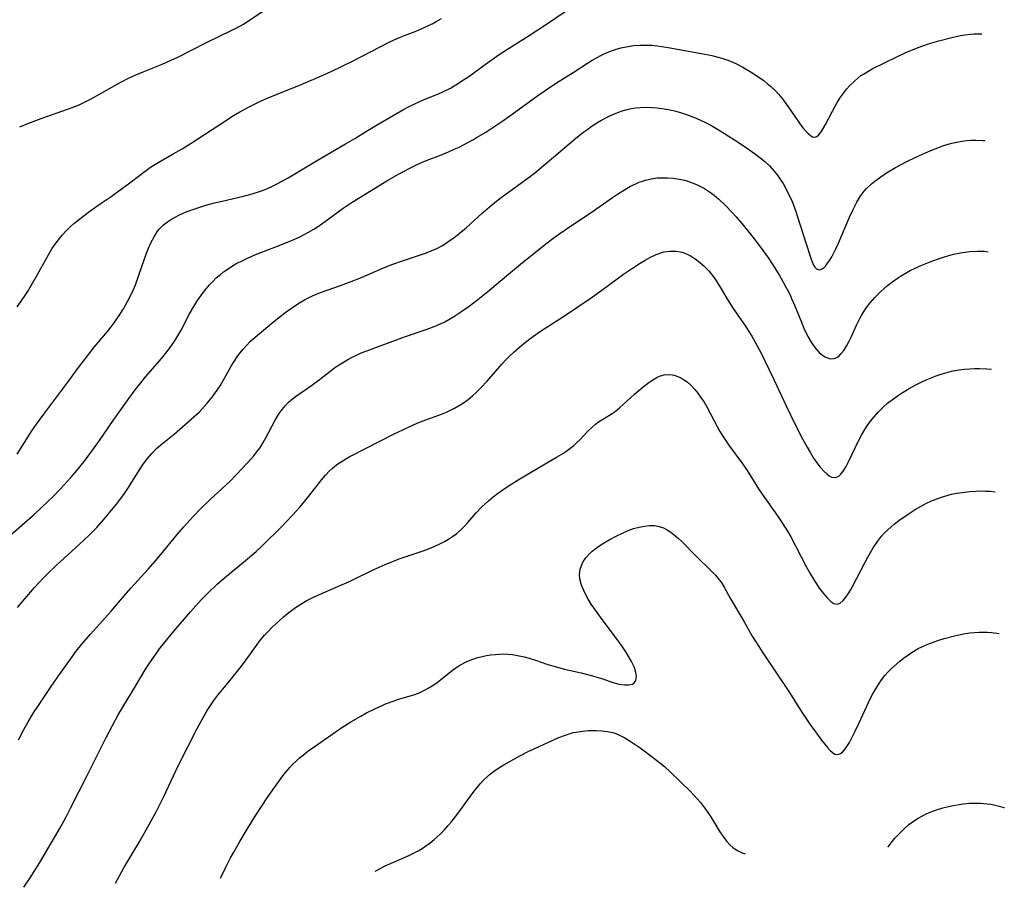
# Model space of a CAD drawing. Units: inches. Extents: x 2029305 to 2034716, y 194677 to 200189.
# Drawn here: x 2034582 to 2034716, y 194894 to 195012 of the extents above; entities that cross this region are included whole.
import ezdxf

# ---------------------------------------------------------------- set-up
doc = ezdxf.new("R2010")
doc.units = ezdxf.units.IN
doc.header["$MEASUREMENT"] = 0
doc.layers.add('c_12_T14S_R17E', color=229, linetype='Continuous')

msp = doc.modelspace()

# ---------------------------------------------------------------- linework, layer by layer
at = {"layer": 'c_12_T14S_R17E'}
for points, elevation in [([(2034581.42, 194953.02), (2034583.45, 194956.17), (2034584.08, 194957.11), (2034585.05, 194958.46), (2034588.34, 194962.84), (2034589.78, 194964.82), (2034590.74, 194966.08), (2034591.95, 194967.61), (2034593.78, 194969.8), (2034594.26, 194970.4), (2034594.67, 194970.94), (2034595.35, 194971.91), (2034595.93, 194972.83), (2034596.54, 194973.92), (2034596.85, 194974.52), (2034597.29, 194975.48), (2034597.56, 194976.13), (2034598.05, 194977.44), (2034599.08, 194980.44), (2034599.34, 194981.11), (2034599.71, 194981.95), (2034600.1, 194982.68), (2034600.54, 194983.37), (2034600.77, 194983.66), (2034601.01, 194983.93), (2034601.41, 194984.31), (2034601.92, 194984.71), (2034602.47, 194985.08), (2034602.97, 194985.37), (2034603.5, 194985.63), (2034604.48, 194986.06), (2034605.79, 194986.54), (2034607.17, 194986.97), (2034608.34, 194987.29), (2034609.38, 194987.55), (2034612.32, 194988.22), (2034613.48, 194988.54), (2034614.63, 194988.92), (2034615.26, 194989.15), (2034616.16, 194989.55), (2034616.91, 194989.91), (2034617.64, 194990.31), (2034618.4, 194990.74), (2034622.27, 194993.06), (2034626.24, 194995.37), (2034627.49, 194996.11), (2034629.31, 194997.24), (2034630.47, 194997.93), (2034634.15, 195000.04), (2034634.93, 195000.47), (2034635.96, 195000.97), (2034636.97, 195001.41), (2034638.92, 195002.17), (2034639.44, 195002.4), (2034640.54, 195002.96), (2034641.29, 195003.41), (2034642.34, 195004.09), (2034643.04, 195004.57), (2034645.48, 195006.34), (2034647.22, 195007.55), (2034648.49, 195008.39), (2034651.3, 195010.14), (2034653.81, 195011.81), (2034656.35, 195013.54)], 946), ([(2034581.44, 194973.12), (2034582.28, 194974.32), (2034582.92, 194975.29), (2034583.36, 194976.01), (2034584.21, 194977.51), (2034585.5, 194979.88), (2034586.16, 194981.01), (2034586.61, 194981.68), (2034587.2, 194982.45), (2034587.61, 194982.94), (2034588.08, 194983.44), (2034588.68, 194984.02), (2034589.17, 194984.47), (2034589.69, 194984.9), (2034590.22, 194985.32), (2034591.35, 194986.16), (2034592.77, 194987.16), (2034594.24, 194988.17), (2034595.5, 194989.08), (2034596.64, 194989.92), (2034598.88, 194991.64), (2034599.62, 194992.17), (2034600.74, 194992.88), (2034602.73, 194993.98), (2034603.94, 194994.68), (2034605.16, 194995.44), (2034609.97, 194998.59), (2034610.74, 194999.08), (2034611.81, 194999.71), (2034613.1, 195000.42), (2034614.55, 195001.13), (2034615.47, 195001.54), (2034620.17, 195003.45), (2034622.24, 195004.33), (2034624.35, 195005.27), (2034625.68, 195005.91), (2034627.37, 195006.74), (2034629.64, 195007.9), (2034632.2, 195009.24), (2034632.88, 195009.57), (2034633.58, 195009.88), (2034634.26, 195010.15), (2034635.74, 195010.71), (2034636.7, 195011.1), (2034637.45, 195011.45), (2034638.04, 195011.75), (2034638.62, 195012.07), (2034639.33, 195012.49)], 944), ([(2034630.29, 194896.09), (2034630.54, 194896.23), (2034631.66, 194896.79), (2034634.67, 194898.12), (2034635.31, 194898.42), (2034636.16, 194898.87), (2034636.67, 194899.18), (2034637.17, 194899.51), (2034637.77, 194899.95), (2034638.35, 194900.41), (2034639.15, 194901.12), (2034639.72, 194901.7), (2034640.26, 194902.31), (2034640.64, 194902.78), (2034641.59, 194904), (2034643.66, 194906.8), (2034644.15, 194907.43), (2034644.65, 194908.03), (2034645.02, 194908.43), (2034645.56, 194908.96), (2034645.84, 194909.21), (2034646.44, 194909.68), (2034647.3, 194910.26), (2034647.83, 194910.57), (2034650.03, 194911.8), (2034651.15, 194912.4), (2034652.14, 194912.87), (2034655.33, 194914.3), (2034656.1, 194914.61), (2034656.88, 194914.86), (2034657.31, 194914.98), (2034657.72, 194915.06), (2034658.55, 194915.19), (2034659.39, 194915.26), (2034660.45, 194915.28), (2034661.23, 194915.24), (2034661.99, 194915.15), (2034662.73, 194914.98), (2034663.11, 194914.86), (2034663.63, 194914.65), (2034664.36, 194914.26), (2034665.07, 194913.82), (2034665.77, 194913.36), (2034666.46, 194912.89), (2034667.31, 194912.27), (2034668.91, 194911.05), (2034669.75, 194910.36), (2034670.59, 194909.6), (2034673.25, 194907), (2034673.77, 194906.46), (2034674.26, 194905.91), (2034674.66, 194905.44), (2034675.22, 194904.71), (2034675.91, 194903.75), (2034676.37, 194903.03), (2034677.33, 194901.46), (2034677.64, 194900.98), (2034677.96, 194900.52), (2034678.27, 194900.12), (2034678.68, 194899.67), (2034679.13, 194899.28), (2034679.81, 194898.84), (2034680.37, 194898.58), (2034680.76, 194898.43)], 960), ([(2034700.23, 194899.34), (2034700.26, 194899.38), (2034700.81, 194900.1), (2034701.19, 194900.56), (2034701.59, 194901), (2034702.04, 194901.46), (2034702.5, 194901.89), (2034703.12, 194902.43), (2034703.88, 194903), (2034704.36, 194903.31), (2034704.85, 194903.59), (2034705.55, 194903.95), (2034706.15, 194904.19), (2034706.75, 194904.41), (2034707.73, 194904.7), (2034708.9, 194904.98), (2034709.98, 194905.19), (2034710.53, 194905.26), (2034711.39, 194905.35), (2034712.01, 194905.37), (2034712.89, 194905.36), (2034713.77, 194905.28), (2034714.32, 194905.2), (2034714.87, 194905.09), (2034715.43, 194904.96), (2034716.07, 194904.78), (2034716.13, 194904.76)], 960)]:
    msp.add_lwpolyline(points, dxfattribs=dict(at, elevation=elevation))
for points in [[(2034581.77, 194997.68, 942), (2034582.89, 194998.12, 942), (2034584.72, 194998.81, 942), (2034588.31, 195000.08, 942), (2034589.43, 195000.52, 942), (2034589.96, 195000.75, 942), (2034590.62, 195001.06, 942), (2034591.27, 195001.38, 942), (2034591.92, 195001.73, 942), (2034595.07, 195003.51, 942), (2034596.42, 195004.22, 942), (2034597.63, 195004.79, 942), (2034598.62, 195005.21, 942), (2034600.89, 195006.12, 942), (2034602.02, 195006.61, 942), (2034603.33, 195007.21, 942), (2034607.15, 195009.15, 942), (2034610.72, 195010.86, 942), (2034611.42, 195011.22, 942), (2034612.29, 195011.71, 942), (2034615.65, 195013.92, 942)], [(2034580.57, 194942, 948), (2034582.81, 194943.94, 948), (2034583.75, 194944.78, 948), (2034584.81, 194945.77, 948), (2034586.34, 194947.24, 948), (2034587.36, 194948.27, 948), (2034587.81, 194948.76, 948), (2034588.79, 194949.85, 948), (2034589.57, 194950.77, 948), (2034590.56, 194952.01, 948), (2034591.84, 194953.71, 948), (2034592.65, 194954.85, 948), (2034594.51, 194957.59, 948), (2034596.8, 194960.79, 948), (2034597.54, 194961.78, 948), (2034598.1, 194962.51, 948), (2034598.98, 194963.59, 948), (2034600.84, 194965.73, 948), (2034601.34, 194966.32, 948), (2034602.16, 194967.36, 948), (2034602.63, 194968.02, 948), (2034603.07, 194968.7, 948), (2034603.48, 194969.38, 948), (2034603.79, 194969.93, 948), (2034604.95, 194972.14, 948), (2034605.52, 194973.15, 948), (2034606.04, 194973.98, 948), (2034606.71, 194974.93, 948), (2034607.22, 194975.59, 948), (2034607.66, 194976.1, 948), (2034608.06, 194976.52, 948), (2034608.6, 194977.05, 948), (2034609.17, 194977.54, 948), (2034609.6, 194977.88, 948), (2034610.22, 194978.32, 948), (2034610.81, 194978.69, 948), (2034611.42, 194979.05, 948), (2034611.94, 194979.32, 948), (2034612.97, 194979.81, 948), (2034614.1, 194980.28, 948), (2034617.19, 194981.48, 948), (2034618.85, 194982.16, 948), (2034620.01, 194982.68, 948), (2034620.61, 194982.98, 948), (2034621.2, 194983.3, 948), (2034621.93, 194983.73, 948), (2034622.81, 194984.31, 948), (2034623.67, 194984.92, 948), (2034625.91, 194986.57, 948), (2034627.12, 194987.39, 948), (2034632.11, 194990.46, 948), (2034632.72, 194990.82, 948), (2034634.04, 194991.55, 948), (2034635.27, 194992.19, 948), (2034635.9, 194992.5, 948), (2034636.58, 194992.81, 948), (2034637.36, 194993.13, 948), (2034639.35, 194993.88, 948), (2034640.28, 194994.26, 948), (2034641.08, 194994.62, 948), (2034641.72, 194994.92, 948), (2034642.35, 194995.24, 948), (2034643.62, 194995.92, 948), (2034644.21, 194996.26, 948), (2034645.36, 194996.96, 948), (2034646.74, 194997.85, 948), (2034647.56, 194998.4, 948), (2034648.79, 194999.26, 948), (2034651.97, 195001.61, 948), (2034652.62, 195002.07, 948), (2034653.74, 195002.84, 948), (2034655.02, 195003.68, 948), (2034657.28, 195005.1, 948), (2034659.25, 195006.38, 948), (2034659.89, 195006.78, 948), (2034660.55, 195007.15, 948), (2034661.09, 195007.44, 948), (2034661.69, 195007.72, 948), (2034662.3, 195007.97, 948), (2034663.18, 195008.28, 948), (2034664.03, 195008.51, 948), (2034664.8, 195008.67, 948), (2034665.58, 195008.78, 948), (2034666.42, 195008.84, 948), (2034667.28, 195008.85, 948), (2034668.03, 195008.81, 948), (2034668.79, 195008.74, 948), (2034669.4, 195008.66, 948), (2034670.55, 195008.48, 948), (2034671.26, 195008.35, 948), (2034674.79, 195007.69, 948), (2034676.22, 195007.41, 948), (2034676.9, 195007.25, 948), (2034677.58, 195007.07, 948), (2034678.28, 195006.84, 948), (2034678.98, 195006.56, 948), (2034679.67, 195006.24, 948), (2034680.45, 195005.83, 948), (2034681.58, 195005.15, 948), (2034682.76, 195004.37, 948), (2034683.34, 195003.95, 948), (2034683.79, 195003.59, 948), (2034684.23, 195003.22, 948), (2034684.95, 195002.54, 948), (2034685.3, 195002.15, 948), (2034685.98, 195001.33, 948), (2034686.73, 195000.3, 948), (2034687.57, 194999.06, 948), (2034688.29, 194998.03, 948), (2034688.64, 194997.57, 948), (2034689, 194997.13, 948), (2034689.35, 194996.76, 948), (2034689.66, 194996.49, 948), (2034689.97, 194996.32, 948), (2034690.26, 194996.27, 948), (2034690.55, 194996.37, 948), (2034690.83, 194996.61, 948), (2034691.02, 194996.84, 948), (2034691.24, 194997.15, 948), (2034691.71, 194997.98, 948), (2034692.66, 194999.84, 948), (2034692.98, 195000.43, 948), (2034693.32, 195001.02, 948), (2034693.69, 195001.6, 948), (2034694.22, 195002.33, 948), (2034694.66, 195002.88, 948), (2034695.05, 195003.31, 948), (2034695.72, 195003.98, 948), (2034696.57, 195004.67, 948), (2034696.9, 195004.89, 948), (2034697.5, 195005.25, 948), (2034698.11, 195005.58, 948), (2034701.44, 195007.26, 948), (2034702.69, 195007.84, 948), (2034704.13, 195008.42, 948), (2034704.87, 195008.7, 948), (2034705.9, 195009.04, 948), (2034707.18, 195009.43, 948), (2034708.95, 195009.89, 948), (2034710.14, 195010.15, 948), (2034710.77, 195010.25, 948), (2034711.47, 195010.34, 948), (2034711.96, 195010.37, 948), (2034712.85, 195010.4, 948), (2034713.07, 195010.4, 948)], [(2034581.48, 194932.05, 950), (2034582.46, 194933.27, 950), (2034583.78, 194934.79, 950), (2034584.97, 194936.07, 950), (2034585.52, 194936.63, 950), (2034586.76, 194937.82, 950), (2034589.91, 194940.66, 950), (2034591.26, 194941.93, 950), (2034592.28, 194942.99, 950), (2034593.22, 194944.03, 950), (2034594.36, 194945.39, 950), (2034594.98, 194946.16, 950), (2034595.58, 194946.94, 950), (2034596.08, 194947.63, 950), (2034596.55, 194948.32, 950), (2034597.97, 194950.63, 950), (2034598.64, 194951.65, 950), (2034599.21, 194952.41, 950), (2034599.81, 194953.11, 950), (2034600.45, 194953.76, 950), (2034600.71, 194954, 950), (2034601.02, 194954.26, 950), (2034602.85, 194955.75, 950), (2034605.52, 194958.08, 950), (2034606.24, 194958.75, 950), (2034606.63, 194959.14, 950), (2034607.37, 194959.95, 950), (2034608.04, 194960.76, 950), (2034608.74, 194961.73, 950), (2034609.12, 194962.32, 950), (2034609.5, 194962.96, 950), (2034610.65, 194965.02, 950), (2034610.93, 194965.49, 950), (2034611.53, 194966.4, 950), (2034611.84, 194966.82, 950), (2034612.27, 194967.34, 950), (2034612.71, 194967.83, 950), (2034613.24, 194968.36, 950), (2034614.21, 194969.23, 950), (2034616.47, 194971.12, 950), (2034617.09, 194971.63, 950), (2034618.13, 194972.42, 950), (2034619.14, 194973.13, 950), (2034619.87, 194973.6, 950), (2034620.63, 194974.05, 950), (2034621.1, 194974.29, 950), (2034621.73, 194974.6, 950), (2034622.84, 194975.05, 950), (2034625.55, 194976.02, 950), (2034627.38, 194976.72, 950), (2034628.5, 194977.17, 950), (2034631.32, 194978.37, 950), (2034632.55, 194978.87, 950), (2034634.16, 194979.44, 950), (2034637.15, 194980.45, 950), (2034637.92, 194980.74, 950), (2034638.67, 194981.07, 950), (2034639.37, 194981.43, 950), (2034639.62, 194981.58, 950), (2034640.35, 194982.06, 950), (2034641.06, 194982.58, 950), (2034641.72, 194983.1, 950), (2034642.68, 194983.91, 950), (2034644.9, 194985.91, 950), (2034646.17, 194987, 950), (2034647.49, 194988.05, 950), (2034648.46, 194988.77, 950), (2034650.6, 194990.31, 950), (2034652, 194991.38, 950), (2034653.22, 194992.37, 950), (2034654.63, 194993.53, 950), (2034657.68, 194996.14, 950), (2034658.74, 194996.98, 950), (2034659.28, 194997.38, 950), (2034659.9, 194997.81, 950), (2034660.53, 194998.22, 950), (2034661.07, 194998.54, 950), (2034662.1, 194999.09, 950), (2034663.03, 194999.5, 950), (2034663.52, 194999.69, 950), (2034663.99, 194999.85, 950), (2034664.47, 194999.99, 950), (2034665.23, 195000.17, 950), (2034665.84, 195000.27, 950), (2034666.45, 195000.34, 950), (2034667.11, 195000.37, 950), (2034668.14, 195000.34, 950), (2034668.77, 195000.28, 950), (2034669.4, 195000.2, 950), (2034670.29, 195000.04, 950), (2034671.11, 194999.85, 950), (2034671.93, 194999.62, 950), (2034672.63, 194999.4, 950), (2034673.34, 194999.15, 950), (2034674.06, 194998.87, 950), (2034674.78, 194998.55, 950), (2034675.36, 194998.28, 950), (2034676.06, 194997.91, 950), (2034676.76, 194997.52, 950), (2034677.96, 194996.78, 950), (2034679.8, 194995.59, 950), (2034680.96, 194994.81, 950), (2034682.16, 194993.95, 950), (2034682.81, 194993.46, 950), (2034683.44, 194992.94, 950), (2034684.07, 194992.36, 950), (2034684.69, 194991.68, 950), (2034685.26, 194990.94, 950), (2034685.6, 194990.45, 950), (2034685.93, 194989.94, 950), (2034686.4, 194989.09, 950), (2034686.7, 194988.49, 950), (2034686.99, 194987.88, 950), (2034687.25, 194987.26, 950), (2034687.68, 194986.13, 950), (2034687.92, 194985.41, 950), (2034689.11, 194981.7, 950), (2034689.71, 194979.76, 950), (2034689.9, 194979.24, 950), (2034690.11, 194978.79, 950), (2034690.27, 194978.52, 950), (2034690.51, 194978.28, 950), (2034690.9, 194978.16, 950), (2034691.29, 194978.29, 950), (2034691.53, 194978.48, 950), (2034691.76, 194978.73, 950), (2034692.02, 194979.06, 950), (2034692.27, 194979.44, 950), (2034692.57, 194979.94, 950), (2034692.86, 194980.47, 950), (2034693.16, 194981.04, 950), (2034693.52, 194981.82, 950), (2034695.01, 194985.33, 950), (2034695.5, 194986.39, 950), (2034695.77, 194986.93, 950), (2034696.02, 194987.41, 950), (2034696.47, 194988.18, 950), (2034696.99, 194988.89, 950), (2034697.3, 194989.25, 950), (2034697.99, 194989.9, 950), (2034698.46, 194990.28, 950), (2034698.95, 194990.64, 950), (2034700.07, 194991.4, 950), (2034701.3, 194992.13, 950), (2034702.73, 194992.89, 950), (2034704.15, 194993.58, 950), (2034705.36, 194994.14, 950), (2034706.09, 194994.45, 950), (2034707.06, 194994.83, 950), (2034707.75, 194995.08, 950), (2034708.45, 194995.3, 950), (2034708.97, 194995.45, 950), (2034709.64, 194995.61, 950), (2034710.32, 194995.73, 950), (2034711, 194995.82, 950), (2034711.54, 194995.86, 950), (2034712.22, 194995.87, 950), (2034713.18, 194995.83, 950), (2034713.49, 194995.8, 950)], [(2034581.6, 194913.98, 952), (2034582.29, 194915.3, 952), (2034582.93, 194916.46, 952), (2034583.67, 194917.68, 952), (2034584.24, 194918.57, 952), (2034585.96, 194921.15, 952), (2034586.97, 194922.62, 952), (2034588.92, 194925.33, 952), (2034589.5, 194926.11, 952), (2034590.24, 194927.04, 952), (2034591.44, 194928.42, 952), (2034593.08, 194930.23, 952), (2034594.27, 194931.56, 952), (2034596.03, 194933.64, 952), (2034596.95, 194934.7, 952), (2034599.29, 194937.28, 952), (2034600.31, 194938.43, 952), (2034601.03, 194939.28, 952), (2034603.26, 194942.05, 952), (2034604.17, 194943.1, 952), (2034605.39, 194944.43, 952), (2034606.59, 194945.68, 952), (2034607.78, 194946.8, 952), (2034609.41, 194948.3, 952), (2034610.48, 194949.33, 952), (2034611.36, 194950.21, 952), (2034612.82, 194951.76, 952), (2034613.72, 194952.79, 952), (2034614.13, 194953.31, 952), (2034614.53, 194953.84, 952), (2034615.01, 194954.57, 952), (2034615.38, 194955.21, 952), (2034616.64, 194957.65, 952), (2034617.17, 194958.54, 952), (2034617.57, 194959.11, 952), (2034618.02, 194959.64, 952), (2034618.47, 194960.09, 952), (2034618.77, 194960.36, 952), (2034619.41, 194960.86, 952), (2034621.6, 194962.38, 952), (2034622.45, 194963.02, 952), (2034624.07, 194964.28, 952), (2034624.92, 194964.9, 952), (2034625.95, 194965.57, 952), (2034626.57, 194965.93, 952), (2034627.16, 194966.25, 952), (2034627.55, 194966.44, 952), (2034628.29, 194966.77, 952), (2034629.86, 194967.39, 952), (2034634.4, 194969.05, 952), (2034637.25, 194970.03, 952), (2034638.33, 194970.41, 952), (2034639.21, 194970.78, 952), (2034639.78, 194971.07, 952), (2034640.34, 194971.37, 952), (2034641.03, 194971.79, 952), (2034642.39, 194972.69, 952), (2034643.12, 194973.21, 952), (2034644.27, 194974.09, 952), (2034645.65, 194975.2, 952), (2034648.73, 194977.82, 952), (2034650.39, 194979.18, 952), (2034653.73, 194981.85, 952), (2034654.51, 194982.43, 952), (2034655.47, 194983.12, 952), (2034657.07, 194984.21, 952), (2034659.73, 194985.97, 952), (2034662.67, 194988.04, 952), (2034663.47, 194988.58, 952), (2034664.45, 194989.19, 952), (2034665.14, 194989.58, 952), (2034665.84, 194989.92, 952), (2034666.31, 194990.12, 952), (2034666.64, 194990.24, 952), (2034667.15, 194990.4, 952), (2034667.95, 194990.58, 952), (2034668.77, 194990.7, 952), (2034669.46, 194990.74, 952), (2034670.16, 194990.74, 952), (2034670.96, 194990.68, 952), (2034671.76, 194990.56, 952), (2034672.32, 194990.43, 952), (2034672.69, 194990.34, 952), (2034673.52, 194990.06, 952), (2034674.14, 194989.8, 952), (2034674.75, 194989.51, 952), (2034675.21, 194989.25, 952), (2034675.89, 194988.82, 952), (2034676.54, 194988.34, 952), (2034677.19, 194987.79, 952), (2034678.09, 194986.93, 952), (2034678.99, 194986, 952), (2034679.55, 194985.38, 952), (2034680.52, 194984.23, 952), (2034681.48, 194983.04, 952), (2034682.59, 194981.61, 952), (2034683.23, 194980.75, 952), (2034683.93, 194979.76, 952), (2034684.76, 194978.49, 952), (2034685.44, 194977.37, 952), (2034686.41, 194975.68, 952), (2034686.84, 194974.86, 952), (2034687.11, 194974.27, 952), (2034687.51, 194973.34, 952), (2034688.43, 194971.04, 952), (2034688.79, 194970.19, 952), (2034689.32, 194969.08, 952), (2034689.77, 194968.28, 952), (2034690.26, 194967.55, 952), (2034690.87, 194966.86, 952), (2034691.13, 194966.63, 952), (2034691.67, 194966.27, 952), (2034692.22, 194966.06, 952), (2034692.59, 194966.01, 952), (2034692.93, 194966.06, 952), (2034693.26, 194966.2, 952), (2034693.57, 194966.42, 952), (2034693.86, 194966.72, 952), (2034694.21, 194967.16, 952), (2034694.62, 194967.82, 952), (2034694.95, 194968.43, 952), (2034695.26, 194969.07, 952), (2034695.97, 194970.63, 952), (2034696.4, 194971.5, 952), (2034696.62, 194971.93, 952), (2034696.89, 194972.37, 952), (2034697.34, 194973.04, 952), (2034697.84, 194973.68, 952), (2034698.45, 194974.37, 952), (2034699.28, 194975.21, 952), (2034700.2, 194976.02, 952), (2034700.91, 194976.58, 952), (2034701.4, 194976.93, 952), (2034701.94, 194977.28, 952), (2034702.5, 194977.62, 952), (2034703.3, 194978.06, 952), (2034704.07, 194978.43, 952), (2034704.85, 194978.78, 952), (2034706, 194979.25, 952), (2034706.99, 194979.62, 952), (2034707.71, 194979.86, 952), (2034708.43, 194980.08, 952), (2034709.21, 194980.29, 952), (2034710.16, 194980.49, 952), (2034711.41, 194980.67, 952), (2034712.52, 194980.72, 952), (2034713.41, 194980.7, 952), (2034713.93, 194980.64, 952)], [(2034582.32, 194893.87, 954), (2034583.18, 194895.17, 954), (2034584.51, 194897.25, 954), (2034587.29, 194901.99, 954), (2034588.09, 194903.42, 954), (2034588.72, 194904.66, 954), (2034590.96, 194909.15, 954), (2034593.57, 194914.32, 954), (2034594.44, 194915.98, 954), (2034595.21, 194917.4, 954), (2034595.97, 194918.7, 954), (2034597.42, 194921.08, 954), (2034598.89, 194923.55, 954), (2034599.22, 194924.07, 954), (2034600.11, 194925.39, 954), (2034601, 194926.6, 954), (2034601.4, 194927.12, 954), (2034602.85, 194928.9, 954), (2034605.08, 194931.47, 954), (2034606.55, 194933.12, 954), (2034607.49, 194934.07, 954), (2034608.73, 194935.23, 954), (2034609.74, 194936.12, 954), (2034612.87, 194938.71, 954), (2034614.06, 194939.73, 954), (2034614.93, 194940.56, 954), (2034617.5, 194943.1, 954), (2034618.97, 194944.61, 954), (2034619.99, 194945.76, 954), (2034621.24, 194947.27, 954), (2034623, 194949.55, 954), (2034623.51, 194950.15, 954), (2034624.05, 194950.72, 954), (2034624.45, 194951.08, 954), (2034624.78, 194951.36, 954), (2034625.2, 194951.67, 954), (2034625.63, 194951.96, 954), (2034626.26, 194952.35, 954), (2034626.84, 194952.68, 954), (2034629.03, 194953.83, 954), (2034632.79, 194955.73, 954), (2034634.72, 194956.66, 954), (2034636.11, 194957.27, 954), (2034637.18, 194957.67, 954), (2034638.48, 194958.13, 954), (2034639.32, 194958.45, 954), (2034640, 194958.74, 954), (2034640.67, 194959.05, 954), (2034641.12, 194959.29, 954), (2034641.66, 194959.59, 954), (2034642.18, 194959.92, 954), (2034642.95, 194960.47, 954), (2034643.54, 194960.96, 954), (2034644.12, 194961.48, 954), (2034644.7, 194962.05, 954), (2034645.56, 194962.97, 954), (2034647.55, 194965.27, 954), (2034648.15, 194965.91, 954), (2034648.58, 194966.34, 954), (2034649.26, 194966.98, 954), (2034649.96, 194967.6, 954), (2034650.81, 194968.3, 954), (2034651.55, 194968.87, 954), (2034652.86, 194969.77, 954), (2034655.96, 194971.79, 954), (2034659.62, 194974.27, 954), (2034661.2, 194975.39, 954), (2034664.17, 194977.58, 954), (2034665.24, 194978.31, 954), (2034666.43, 194979.09, 954), (2034667.1, 194979.49, 954), (2034667.77, 194979.86, 954), (2034668.6, 194980.26, 954), (2034669.65, 194980.61, 954), (2034670.54, 194980.73, 954), (2034671.35, 194980.71, 954), (2034672.15, 194980.56, 954), (2034672.86, 194980.29, 954), (2034673.4, 194980.01, 954), (2034673.93, 194979.68, 954), (2034674.55, 194979.22, 954), (2034675.14, 194978.7, 954), (2034675.46, 194978.39, 954), (2034675.79, 194978.02, 954), (2034676.3, 194977.39, 954), (2034676.76, 194976.73, 954), (2034677.21, 194976.03, 954), (2034678.36, 194974.12, 954), (2034679.13, 194972.89, 954), (2034680.8, 194970.46, 954), (2034681.26, 194969.76, 954), (2034681.67, 194969.09, 954), (2034682.12, 194968.31, 954), (2034682.94, 194966.78, 954), (2034684.01, 194964.61, 954), (2034684.72, 194963.11, 954), (2034686.34, 194959.61, 954), (2034687.56, 194957.12, 954), (2034688.6, 194955.08, 954), (2034689.21, 194953.95, 954), (2034689.67, 194953.17, 954), (2034690.1, 194952.47, 954), (2034690.55, 194951.81, 954), (2034691.01, 194951.22, 954), (2034691.48, 194950.68, 954), (2034691.95, 194950.25, 954), (2034692.25, 194950.02, 954), (2034692.56, 194949.87, 954), (2034693.1, 194949.8, 954), (2034693.53, 194949.99, 954), (2034693.84, 194950.29, 954), (2034694.14, 194950.67, 954), (2034694.54, 194951.33, 954), (2034694.81, 194951.84, 954), (2034695.81, 194953.95, 954), (2034696.32, 194954.99, 954), (2034696.63, 194955.57, 954), (2034697.1, 194956.37, 954), (2034697.41, 194956.85, 954), (2034697.87, 194957.5, 954), (2034698.36, 194958.11, 954), (2034698.96, 194958.79, 954), (2034699.6, 194959.43, 954), (2034700.21, 194959.97, 954), (2034700.87, 194960.48, 954), (2034701.54, 194960.97, 954), (2034701.97, 194961.25, 954), (2034702.9, 194961.83, 954), (2034704.06, 194962.47, 954), (2034704.7, 194962.8, 954), (2034705.48, 194963.16, 954), (2034706.15, 194963.44, 954), (2034706.84, 194963.7, 954), (2034707.52, 194963.94, 954), (2034708.45, 194964.2, 954), (2034709.16, 194964.36, 954), (2034709.96, 194964.5, 954), (2034710.69, 194964.59, 954), (2034711.41, 194964.65, 954), (2034712.07, 194964.69, 954), (2034712.72, 194964.69, 954), (2034713.74, 194964.66, 954), (2034714.39, 194964.61, 954), (2034714.4, 194964.61, 954)], [(2034594.85, 194894.45, 956), (2034595.98, 194896.51, 956), (2034598.16, 194900.19, 956), (2034599.5, 194902.54, 956), (2034600.38, 194904.15, 956), (2034601.05, 194905.44, 956), (2034601.46, 194906.26, 956), (2034602.75, 194909.09, 956), (2034603.45, 194910.54, 956), (2034606, 194915.55, 956), (2034606.77, 194916.98, 956), (2034607.37, 194918.02, 956), (2034607.81, 194918.69, 956), (2034608.28, 194919.35, 956), (2034608.83, 194920.09, 956), (2034609.71, 194921.2, 956), (2034611.5, 194923.39, 956), (2034612.33, 194924.44, 956), (2034613.84, 194926.57, 956), (2034614.5, 194927.46, 956), (2034615.19, 194928.29, 956), (2034615.58, 194928.71, 956), (2034616.24, 194929.38, 956), (2034617.07, 194930.17, 956), (2034617.78, 194930.79, 956), (2034618.48, 194931.37, 956), (2034619.42, 194932.07, 956), (2034620.14, 194932.53, 956), (2034620.88, 194932.97, 956), (2034621.94, 194933.51, 956), (2034623.39, 194934.17, 956), (2034625.61, 194935.1, 956), (2034626.46, 194935.48, 956), (2034627.3, 194935.87, 956), (2034630.02, 194937.2, 956), (2034631.64, 194937.92, 956), (2034633.1, 194938.52, 956), (2034633.7, 194938.75, 956), (2034636.96, 194939.87, 956), (2034638.25, 194940.37, 956), (2034639.21, 194940.8, 956), (2034639.75, 194941.08, 956), (2034640.28, 194941.39, 956), (2034640.85, 194941.77, 956), (2034641.4, 194942.18, 956), (2034641.97, 194942.66, 956), (2034642.47, 194943.15, 956), (2034642.94, 194943.66, 956), (2034644.06, 194944.97, 956), (2034644.82, 194945.79, 956), (2034645.27, 194946.23, 956), (2034645.73, 194946.65, 956), (2034646.36, 194947.17, 956), (2034646.96, 194947.62, 956), (2034647.57, 194948.05, 956), (2034648.44, 194948.62, 956), (2034649.78, 194949.48, 956), (2034651.47, 194950.49, 956), (2034655.03, 194952.57, 956), (2034655.96, 194953.14, 956), (2034656.49, 194953.5, 956), (2034657.01, 194953.89, 956), (2034657.38, 194954.2, 956), (2034657.8, 194954.57, 956), (2034658.24, 194955.01, 956), (2034659.35, 194956.19, 956), (2034659.82, 194956.65, 956), (2034660.34, 194957.09, 956), (2034660.74, 194957.39, 956), (2034661.43, 194957.83, 956), (2034662.6, 194958.55, 956), (2034663.02, 194958.84, 956), (2034663.61, 194959.33, 956), (2034665.67, 194961.19, 956), (2034666.85, 194962.18, 956), (2034667.62, 194962.77, 956), (2034668.03, 194963.05, 956), (2034668.4, 194963.29, 956), (2034668.77, 194963.49, 956), (2034669.23, 194963.69, 956), (2034669.7, 194963.83, 956), (2034670.25, 194963.88, 956), (2034670.8, 194963.84, 956), (2034671.1, 194963.78, 956), (2034671.6, 194963.62, 956), (2034672.08, 194963.39, 956), (2034672.51, 194963.12, 956), (2034672.84, 194962.87, 956), (2034673.38, 194962.37, 956), (2034673.9, 194961.81, 956), (2034674.31, 194961.32, 956), (2034674.69, 194960.79, 956), (2034675.15, 194960.1, 956), (2034675.53, 194959.45, 956), (2034676.95, 194956.77, 956), (2034677.32, 194956.11, 956), (2034677.9, 194955.18, 956), (2034678.62, 194954.09, 956), (2034680.3, 194951.8, 956), (2034680.84, 194951.03, 956), (2034681.26, 194950.39, 956), (2034682.6, 194948.27, 956), (2034683, 194947.67, 956), (2034683.41, 194947.08, 956), (2034684.87, 194945.03, 956), (2034685.37, 194944.3, 956), (2034686.15, 194943.12, 956), (2034686.53, 194942.5, 956), (2034686.99, 194941.71, 956), (2034687.64, 194940.48, 956), (2034688.39, 194939, 956), (2034689.13, 194937.59, 956), (2034689.67, 194936.61, 956), (2034690.22, 194935.71, 956), (2034690.92, 194934.68, 956), (2034691.65, 194933.73, 956), (2034691.97, 194933.37, 956), (2034692.45, 194932.9, 956), (2034692.88, 194932.62, 956), (2034693.3, 194932.53, 956), (2034693.72, 194932.68, 956), (2034694.13, 194933.03, 956), (2034694.51, 194933.48, 956), (2034694.82, 194933.93, 956), (2034695.13, 194934.42, 956), (2034695.43, 194934.93, 956), (2034696.02, 194936.05, 956), (2034697.13, 194938.24, 956), (2034697.5, 194938.94, 956), (2034697.86, 194939.59, 956), (2034698.24, 194940.22, 956), (2034698.83, 194941.09, 956), (2034699.37, 194941.79, 956), (2034699.79, 194942.26, 956), (2034700.22, 194942.68, 956), (2034700.67, 194943.09, 956), (2034701.11, 194943.46, 956), (2034701.72, 194943.93, 956), (2034702.86, 194944.73, 956), (2034703.54, 194945.18, 956), (2034704.11, 194945.53, 956), (2034704.68, 194945.86, 956), (2034705.51, 194946.3, 956), (2034706.1, 194946.58, 956), (2034706.71, 194946.83, 956), (2034707.57, 194947.14, 956), (2034708.47, 194947.41, 956), (2034708.91, 194947.52, 956), (2034709.64, 194947.67, 956), (2034710.37, 194947.78, 956), (2034711.4, 194947.9, 956), (2034712.29, 194947.96, 956), (2034712.95, 194947.98, 956), (2034713.58, 194947.97, 956), (2034714.2, 194947.93, 956), (2034714.88, 194947.85, 956)], [(2034609.19, 194895.11, 958), (2034609.96, 194896.72, 958), (2034610.55, 194897.87, 958), (2034610.97, 194898.65, 958), (2034611.8, 194900.13, 958), (2034612.81, 194901.8, 958), (2034614.01, 194903.71, 958), (2034615.64, 194906.2, 958), (2034616.75, 194907.82, 958), (2034617.69, 194909.1, 958), (2034618.05, 194909.55, 958), (2034618.63, 194910.22, 958), (2034619.04, 194910.66, 958), (2034619.48, 194911.09, 958), (2034619.97, 194911.54, 958), (2034620.49, 194911.97, 958), (2034621.11, 194912.45, 958), (2034621.96, 194913.06, 958), (2034625.75, 194915.67, 958), (2034626.95, 194916.45, 958), (2034628.31, 194917.25, 958), (2034629.08, 194917.67, 958), (2034630.24, 194918.25, 958), (2034631.13, 194918.66, 958), (2034631.7, 194918.9, 958), (2034632.86, 194919.33, 958), (2034633.45, 194919.53, 958), (2034635.55, 194920.16, 958), (2034636.17, 194920.39, 958), (2034636.64, 194920.59, 958), (2034637.1, 194920.81, 958), (2034637.84, 194921.23, 958), (2034638.55, 194921.69, 958), (2034639.2, 194922.18, 958), (2034640.85, 194923.52, 958), (2034641.27, 194923.82, 958), (2034641.69, 194924.1, 958), (2034642.12, 194924.35, 958), (2034642.7, 194924.65, 958), (2034643.22, 194924.87, 958), (2034643.75, 194925.06, 958), (2034644.27, 194925.23, 958), (2034644.87, 194925.38, 958), (2034645.47, 194925.51, 958), (2034646.07, 194925.6, 958), (2034646.67, 194925.67, 958), (2034647.18, 194925.7, 958), (2034647.78, 194925.72, 958), (2034648.37, 194925.7, 958), (2034649.04, 194925.63, 958), (2034649.7, 194925.53, 958), (2034650.61, 194925.34, 958), (2034651.29, 194925.16, 958), (2034652.17, 194924.87, 958), (2034653.68, 194924.33, 958), (2034654.64, 194924.04, 958), (2034656.1, 194923.67, 958), (2034658.4, 194923.14, 958), (2034659.63, 194922.82, 958), (2034661.16, 194922.36, 958), (2034662.9, 194921.79, 958), (2034663.54, 194921.62, 958), (2034664.3, 194921.5, 958), (2034664.9, 194921.51, 958), (2034665.39, 194921.62, 958), (2034665.64, 194921.79, 958), (2034665.85, 194922.1, 958), (2034665.93, 194922.65, 958), (2034665.86, 194923.18, 958), (2034665.7, 194923.71, 958), (2034665.6, 194923.97, 958), (2034665.25, 194924.69, 958), (2034664.46, 194926.02, 958), (2034663.83, 194926.97, 958), (2034663.31, 194927.71, 958), (2034661.01, 194930.75, 958), (2034660.47, 194931.5, 958), (2034659.77, 194932.54, 958), (2034659.36, 194933.2, 958), (2034659.04, 194933.79, 958), (2034658.74, 194934.37, 958), (2034658.43, 194935.13, 958), (2034658.2, 194936, 958), (2034658.16, 194936.54, 958), (2034658.25, 194937.28, 958), (2034658.42, 194937.81, 958), (2034658.67, 194938.33, 958), (2034659.06, 194938.9, 958), (2034659.46, 194939.34, 958), (2034659.91, 194939.75, 958), (2034660.46, 194940.19, 958), (2034661.05, 194940.6, 958), (2034661.67, 194940.99, 958), (2034662.23, 194941.32, 958), (2034663.27, 194941.87, 958), (2034664.01, 194942.23, 958), (2034664.78, 194942.56, 958), (2034665.55, 194942.84, 958), (2034666.32, 194943.05, 958), (2034667.01, 194943.19, 958), (2034667.71, 194943.25, 958), (2034668.39, 194943.24, 958), (2034669.04, 194943.13, 958), (2034669.6, 194942.94, 958), (2034670.13, 194942.68, 958), (2034670.62, 194942.36, 958), (2034671.09, 194942, 958), (2034671.66, 194941.5, 958), (2034672.06, 194941.11, 958), (2034674.06, 194939.06, 958), (2034676.13, 194937.08, 958), (2034676.73, 194936.46, 958), (2034677.28, 194935.8, 958), (2034677.49, 194935.52, 958), (2034677.92, 194934.84, 958), (2034678.78, 194933.26, 958), (2034679.44, 194932.09, 958), (2034680.62, 194930.09, 958), (2034681.74, 194928.16, 958), (2034682.29, 194927.25, 958), (2034683.18, 194925.86, 958), (2034686.81, 194920.46, 958), (2034688.33, 194918.05, 958), (2034688.78, 194917.37, 958), (2034689.61, 194916.16, 958), (2034690.37, 194915.08, 958), (2034691.18, 194913.97, 958), (2034691.59, 194913.44, 958), (2034691.98, 194912.97, 958), (2034692.35, 194912.56, 958), (2034692.67, 194912.27, 958), (2034693.02, 194912.05, 958), (2034693.36, 194911.98, 958), (2034693.7, 194912.08, 958), (2034694.03, 194912.33, 958), (2034694.32, 194912.65, 958), (2034694.65, 194913.11, 958), (2034694.99, 194913.64, 958), (2034695.2, 194914.02, 958), (2034695.75, 194915.08, 958), (2034696.29, 194916.25, 958), (2034697.35, 194918.59, 958), (2034697.84, 194919.59, 958), (2034698.2, 194920.29, 958), (2034698.58, 194920.96, 958), (2034698.94, 194921.56, 958), (2034699.36, 194922.18, 958), (2034699.82, 194922.78, 958), (2034700.28, 194923.29, 958), (2034700.68, 194923.69, 958), (2034701.09, 194924.08, 958), (2034701.87, 194924.72, 958), (2034702.38, 194925.13, 958), (2034702.96, 194925.55, 958), (2034703.56, 194925.95, 958), (2034704.39, 194926.45, 958), (2034705.26, 194926.89, 958), (2034705.68, 194927.07, 958), (2034706.42, 194927.35, 958), (2034707.17, 194927.6, 958), (2034707.93, 194927.83, 958), (2034709.34, 194928.21, 958), (2034710.13, 194928.39, 958), (2034710.78, 194928.51, 958), (2034711.43, 194928.61, 958), (2034712.05, 194928.67, 958), (2034712.68, 194928.71, 958), (2034713.16, 194928.72, 958), (2034713.77, 194928.7, 958), (2034714.38, 194928.66, 958), (2034715.09, 194928.57, 958), (2034715.44, 194928.51, 958)]]:
    msp.add_polyline3d(points, dxfattribs=at)

doc.saveas('drawing.dxf')
